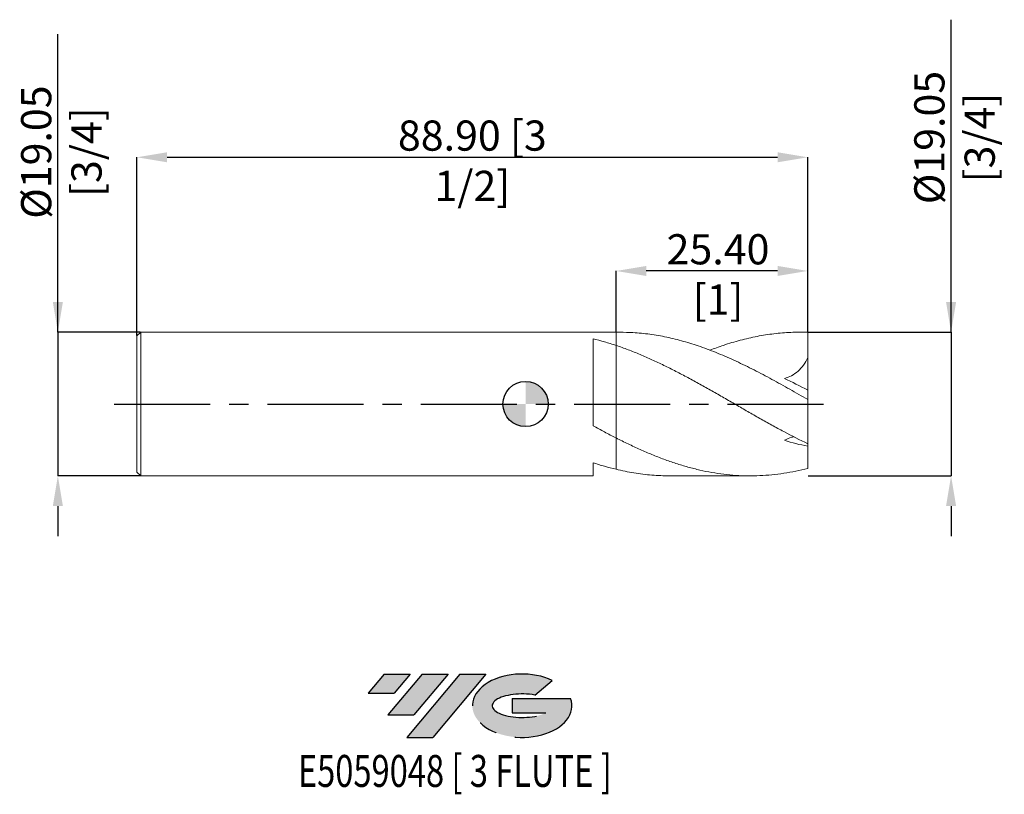
# Model space of a CAD drawing. Units: millimetres. Extents: x -67 to 63, y -52 to 51.
import ezdxf
from ezdxf.enums import TextEntityAlignment as Align

# ---------------------------------------------------------------- set-up
doc = ezdxf.new("R2010")
doc.units = ezdxf.units.MM
doc.header["$PDSIZE"] = -1
doc.linetypes.add('CENTERX2', pattern=[20.319999999999997, 12.7, -2.54, 2.54, -2.54])
for name, color, linetype in [('FORMAT', 2, 'Continuous'), ('중심선', 1, 'CENTERX2'), ('해칭선', 100, 'Continuous')]:
    doc.layers.add(name, color=color, linetype=linetype)
doc.layers.add('외형선', color=4, linetype='Continuous', lineweight=30)
doc.layers.add('치수문자_일반주서', color=7, linetype='Continuous', lineweight=15)
doc.styles.add('SLDTEXTSTYLE0', font='TXT', dxfattribs={"width": 0.75})
doc.dimstyles.new('SLDDIMSTYLE2', dxfattribs={"dimtxt": 3.5, "dimasz": 3.302, "dimexe": 0, "dimexo": 0.0625, "dimgap": 0.875, "dimtad": 1, "dimrnd": 1e-09, "dimzin": 4, "dimdsep": 46, "dimtxsty": 'SLDTEXTSTYLE0', "dimsah": 1, "dimcen": 0.09, "dimadec": 0, "dimazin": 1, "dimtfac": 1, "dimtmove": 0, "dimatfit": 0, "dimfxl": 1, "dimfrac": 2, "dimtolj": 1, "dimtzin": 12, "dimarcsym": 0})

# ---------------------------------------------------------------- blocks, each defined once
blk = doc.blocks.new('블럭10')
at = {"layer": '중심선'}
for p, q in [((2.268634060543552, 16.24717430164393), (0.1404042013395286, 13.71084872107135)), ((2.268634060543552, 16.24717430164393), (5.714909304380834, 16.24717430164393)), ((7.28139805157953, 16.24717430164393), (2.750260043222114, 10.84717430164391)), ((5.714909304380834, 16.24717430164393), (3.58671253028996, 13.71088815037384)), ((12.29416204261559, 16.24717430164393), (5.245725140726316, 7.84717430164391)), ((10.72767329541681, 16.24717430164393), (6.196535287059397, 10.84717430164391)), ((7.28139805157953, 16.24717430164393), (10.72767329541681, 16.24717430164393)), ((15.74043728645272, 16.24717430164393), (8.692000384563599, 7.84717430164391)), ((12.29416204261559, 16.24717430164393), (15.74043728645272, 16.24717430164393)), ((22.22332737316547, 13.45928029700563), (24.52862924686651, 15.39360700705356)), ((0.1404042013395286, 13.71084872107135), (3.58671253028996, 13.71088815037384)), ((19.22039502424796, 13.00717430171391), (19.22036997980202, 11.08717430171403)), ((19.22039502424796, 13.00717430171391), (26.96566020931264, 13.00717430171391)), ((2.750260043222114, 10.84717430164391), (6.196535287059397, 10.84717430164391)), ((19.22036997980202, 11.08717430171403), (23.66174974927406, 11.08717430171406)), ((5.245725140726316, 7.84717430164391), (8.692000384563599, 7.84717430164391))]:
    blk.add_line(p, q, dxfattribs=at)
for centre, major_axis, ratio, start_param, end_param in [((20.54032771741204, 12.0471743016438), (6.600054785286829, -1.261213355974178e-13), 0.636358354079598, 0.9219305317359503, 6.513795318482858), ((20.54032771746488, 12.04717430159265), (3.960054785062283, 1.540847449632565e-10), 0.3939339440162632, 1.131841032648279, 5.62031148352944)]:
    blk.add_ellipse(centre, major_axis=major_axis, ratio=ratio, start_param=start_param, end_param=end_param, dxfattribs=at)
at = {"layer": 'FORMAT', "color": 2, "style": 'SLDTEXTSTYLE0', "width": 0.75}
blk.add_attdef('AUTOATTR0', text='', height=4.233333333333333, dxfattribs=at).set_placement((4.408487351596664, -0.0412997538344756), align=Align.BOTTOM_LEFT)
blk = doc.blocks.new('_D')
at = {"layer": 'Defpoints', "color": 0}
for p in [(37.40000000000001, 32.71605032795721), (37.40000000000001, 9.524999999999999), (-51.50000000000001, 9.024999999999988)]:
    blk.add_point(p, dxfattribs=at)
at = {"layer": '치수문자_일반주서', "color": 0, "lineweight": -2}
for p, q in [((-51.50000000000001, 9.087499999999988), (-51.50000000000001, 32.71605032795721)), ((-47.50000000000001, 32.71605032795721), (33.40000000000001, 32.71605032795721)), ((37.40000000000001, 9.587499999999999), (37.40000000000001, 32.71605032795721))]:
    blk.add_line(p, q, dxfattribs=at)
at = {"layer": '치수문자_일반주서', "color": 0}
for points in [[(-47.50000000000001, 33.38271699462388), (-47.50000000000001, 32.04938366129055), (-51.50000000000001, 32.71605032795721)], [(33.40000000000001, 32.04938366129055), (33.40000000000001, 33.38271699462388), (37.40000000000001, 32.71605032795721)]]:
    blk.add_solid(points, dxfattribs=at)
at = {"layer": '치수문자_일반주서', "color": 0, "insert": (-7.050000000000008, 37.59105032795721), "char_height": 4, "attachment_point": 2, "style": 'SLDTEXTSTYLE0'}
blk.add_mtext('\\A1;88.90 [3 1/2]', dxfattribs=at)
blk = doc.blocks.new('_D_1')
at = {"layer": 'Defpoints', "color": 0}
for p in [(-51.00000000000003, 9.525000000000002), (-61.98099401292036, -9.52500000000005), (-51.00000000000003, -9.52500000000001)]:
    blk.add_point(p, dxfattribs=at)
at = {"layer": '치수문자_일반주서', "color": 0, "lineweight": -2}
for p, q in [((-61.98099401292044, 9.52499999999996), (-61.98099401292057, 49.02499999999996)), ((-61.98099401292045, 13.52499999999996), (-61.98099401292047, 17.52499999999996)), ((-51.06250000000003, 9.525000000000002), (-61.98099401292044, 9.52499999999996)), ((-61.98099401292044, 9.52499999999996), (-61.98099401292038, -9.525000000000048)), ((-51.06250000000003, -9.52500000000001), (-61.98099401292038, -9.525000000000048)), ((-61.98099401292036, -13.52500000000005), (-61.98099401292035, -17.52500000000005))]:
    blk.add_line(p, q, dxfattribs=at)
at = {"layer": '치수문자_일반주서', "color": 0}
for points in [[(-62.64766067958712, 13.52499999999996), (-61.31432734625379, 13.52499999999996), (-61.98099401292044, 9.52499999999996)], [(-61.3143273462537, -13.52500000000005), (-62.64766067958703, -13.52500000000005), (-61.98099401292038, -9.525000000000048)]]:
    blk.add_solid(points, dxfattribs=at)
at = {"layer": '치수문자_일반주서', "color": 0, "insert": (-66.85599401292052, 33.39999999999995), "char_height": 4, "attachment_point": 2, "rotation": 90.00000000000018, "style": 'SLDTEXTSTYLE0'}
blk.add_mtext('\\A1;%%c19.05 [3/4]', dxfattribs=at)
blk = doc.blocks.new('_D_2')
at = {"layer": 'Defpoints', "color": 0}
for p in [(12, 17.64211081217373), (12, 9.524999999999997), (37.40000000000001, 9.524999999999999)]:
    blk.add_point(p, dxfattribs=at)
at = {"layer": '치수문자_일반주서', "color": 0, "lineweight": -2}
for p, q in [((12, 9.587499999999997), (12, 17.64211081217373)), ((33.40000000000001, 17.64211081217373), (16, 17.64211081217373)), ((37.40000000000001, 9.587499999999999), (37.40000000000001, 17.64211081217373))]:
    blk.add_line(p, q, dxfattribs=at)
at = {"layer": '치수문자_일반주서', "color": 0}
for points in [[(16, 18.3087774788404), (16, 16.97544414550707), (12, 17.64211081217373)], [(33.40000000000001, 16.97544414550707), (33.40000000000001, 18.3087774788404), (37.40000000000001, 17.64211081217373)]]:
    blk.add_solid(points, dxfattribs=at)
at = {"layer": '치수문자_일반주서', "color": 0, "insert": (25.51203485968528, 22.51711081217373), "char_height": 4, "attachment_point": 2, "style": 'SLDTEXTSTYLE0'}
blk.add_mtext('\\A1;25.40 [1]', dxfattribs=at)
blk = doc.blocks.new('_D_3')
at = {"layer": 'Defpoints', "color": 0}
for p in [(37.40000000000001, 9.524999999999999), (37.40000000000001, -9.52499999999998), (56.40000000000016, -9.52499999999991)]:
    blk.add_point(p, dxfattribs=at)
at = {"layer": '치수문자_일반주서', "color": 0, "lineweight": -2}
for p, q in [((56.40000000000011, 9.52500000000007), (56.39999999999997, 50.95842516909906)), ((56.40000000000009, 13.52500000000007), (56.40000000000008, 17.52500000000007)), ((37.46250000000001, 9.524999999999999), (56.40000000000011, 9.52500000000007)), ((56.40000000000011, 9.52500000000007), (56.40000000000017, -9.524999999999906)), ((37.46250000000001, -9.52499999999998), (56.40000000000017, -9.524999999999906)), ((56.40000000000018, -13.52499999999991), (56.4000000000002, -17.52499999999991))]:
    blk.add_line(p, q, dxfattribs=at)
at = {"layer": '치수문자_일반주서', "color": 0}
for points in [[(55.73333333333343, 13.52500000000007), (57.06666666666676, 13.52500000000007), (56.40000000000011, 9.52500000000007)], [(57.06666666666685, -13.5249999999999), (55.73333333333352, -13.52499999999991), (56.40000000000017, -9.524999999999906)]]:
    blk.add_solid(points, dxfattribs=at)
at = {"layer": '치수문자_일반주서', "color": 0, "insert": (51.52500000000002, 35.33342516909904), "char_height": 4, "attachment_point": 2, "rotation": 90.00000000000018, "style": 'SLDTEXTSTYLE0'}
blk.add_mtext('\\A1;%%c19.05 [3/4]', dxfattribs=at)
blk = doc.blocks.new('SW_DOWELSYMBOL_0')
at = {"linetype": 'Continuous', "lineweight": 0}
h = blk.add_hatch(color=0, dxfattribs=at)
edge = h.paths.add_edge_path(flags=0)
edge.add_arc((0, 0), 3.000000000000003, 0, 90)
edge.add_line((0, 3.000000000000003), (0, 0))
edge.add_line((0, 0), (3.000000000000003, 0))
h = blk.add_hatch(color=0, dxfattribs=at)
edge = h.paths.add_edge_path(flags=0)
edge.add_arc((0, 0), 3.000000000000003, 180, 270.0000000000008)
edge.add_line((0, -3.000000000000003), (0, 0))
edge.add_line((0, 0), (-3.000000000000003, 0))
at = {"layer": '해칭선', "color": 0}
blk.add_circle((0, 0), 3.000000000000003, dxfattribs=at)

msp = doc.modelspace()

# ---------------------------------------------------------------- hatches: boundary and pattern name
at = {"layer": '중심선'}
for points in [[(-15.27536362774437, -35.8), (-18.72163887158165, -35.8), (-20.84986873078568, -38.3363255805726), (-17.40356040183524, -38.33628615127011)], [(-10.26259963670839, -35.8), (-13.70887488054568, -35.8), (-18.24001288890309, -41.20000000000002), (-14.79373764506581, -41.20000000000002)], [(-5.249835645672551, -35.80000000000003), (-8.69611088950964, -35.8), (-15.74454779139889, -44.20000000000002), (-12.29827254756161, -44.20000000000002)]]:
    msp.add_hatch(color=256, dxfattribs=at).paths.add_polyline_path(points, flags=0)
h = msp.add_hatch(color=256, dxfattribs=at)
edge = h.paths.add_edge_path(flags=0)
edge.add_ellipse((-0.4499452146603242, -40.00000000005127), major_axis=(3.960054785062284, 1.540882976769353e-10), ratio=0.3939339440162627, start_angle=39.998034231491886, end_angle=342.90460819391564, ccw=False)
edge.add_line((1.233054441040271, -38.5878940046383), (3.538356314741309, -36.65356729459035))
edge.add_ellipse((-0.4499452147131708, -40.00000000000015), major_axis=(6.600054785286829, -1.27897692436818e-13), ratio=0.636358354079598, start_angle=39.99873849337431, end_angle=368.4976242363725)
edge.add_line((5.975387277187439, -39.03999999993002), (-1.769877907877248, -39.03999999993002))
edge.add_line((-1.769877907877248, -39.03999999993002), (-1.769902952323182, -40.95999999992991))
edge.add_line((-1.769902952323182, -40.95999999992991), (2.671476817148855, -40.95999999992988))

# ---------------------------------------------------------------- linework, layer by layer
at = {"color": 1, "linetype": 'Continuous', "lineweight": 15}
for p, q in [((12.51923352069871, 9.524999999999999), (12, 9.524999999999999)), ((37.40000000000001, 9.524999999999999), (36.36588178837553, 9.524999999999999)), ((37.40000000000001, 9.506304894229126), (37.40000000000001, 9.524999999999999)), ((37.40000000000001, 6.167475262783499), (37.40000000000001, 9.506304894229126)), ((37.40000000000001, 1.83737642629326), (37.40000000000001, 6.167475262783499)), ((37.40000000000001, 0.5964832419736864), (37.40000000000001, 1.837376426293259)), ((37.40000000000001, -5.269722087595492), (37.40000000000001, 0.5964832419736864)), ((37.40000000000001, -5.269722087595493), (37.40000000000001, -5.568392862373738)), ((37.40000000000001, -8.530943155509595), (37.40000000000001, -5.568392862373735)), ((19.08976263130655, -9.525000000000006), (29.79663800480368, -9.525000000000006))]:
    msp.add_line(p, q, dxfattribs=at)
for points, knots in [([(37.40000000000001, 0.5964832419736886), (36.60930109096891, 1.050682066396487), (35.02849942695741, 1.958737268242463), (32.65824526583133, 3.27781097624861), (30.28836521160444, 4.530021063159157), (27.91750274478453, 5.688726353097555), (25.54568318661089, 6.729551205499572), (23.21999489072088, 7.61515685384484), (20.94051573317327, 8.336150463422632), (18.70537980793616, 8.89154285947989), (16.46909432771591, 9.277963198254595), (14.40707179241044, 9.497254509413228), (13.09071908689982, 9.505736999119188), (12.51923352069871, 9.509419614281606)], [0, 0, 0, 0, 0.095325273422334, 0.1905786755580943, 0.2858177545079614, 0.381100171304518, 0.4764505717172556, 0.5717324937492464, 0.6615199003510004, 0.7513450718783852, 0.8412597605120402, 0.9310840056294138, 1, 1, 1, 1]), ([(24.43653146863723, 7.127433501507848), (25.03188532360354, 7.352564590850004), (26.37234634003532, 7.85945548663006), (28.45852224459025, 8.474784571294306), (30.6947110774007, 8.996202178877654), (32.92954887635007, 9.345352127341513), (35.16413717968696, 9.5367328194435), (36.65447204525566, 9.51645080687014), (37.40000000000001, 9.506304894229125)], [0, 0, 0, 0, 0.1377877791052737, 0.3102342327854498, 0.4827901199864265, 0.6551538757009251, 0.8274935172692867, 1, 1, 1, 1]), ([(37.40000000000001, -5.269722087595492), (36.34614095842841, -4.761430743205155), (35.28028492649051, -4.218541762416322), (33.69788601025536, -3.373042736056618), (33.16718426409723, -3.084992906076268), (32.10665324778614, -2.50039816304695), (31.57853916277049, -2.204181972664208), (30.52262474305428, -1.605939709559356), (29.99172194165254, -1.303320877679627), (28.93137775008778, -0.6952636345056029), (28.40410197340529, -0.3902470754070385), (27.34729779170187, 0.2204792357187102), (26.81624082052187, 0.5264839657932202), (25.75617679751885, 1.135530328459097), (25.229517926439, 1.438124884035871), (24.17191628961787, 2.038767716072471), (23.64075207964989, 2.336847581633498), (22.58106148680204, 2.924377268362981), (22.05479793813587, 3.213424549722169), (20.99649138628844, 3.781777670709765), (20.46526690019894, 4.060913702238187), (19.40604288954924, 4.605222861718516), (18.87995296443894, 4.870097589410951), (17.82103424399372, 5.385139747791816), (17.28979646225702, 5.635013445753608), (16.23113204903693, 6.116004524205208), (15.70499399781662, 6.346966118314393), (14.64555603452756, 6.789641127697227), (14.11435194154633, 7.001017152813929), (13.056339976999, 7.4009433283611), (12.52993206408654, 7.589488728096831), (11.99999999999891, 7.766450813670064)], [0, 0, 0, 0, 0.1250000000000001, 0.1250000000000001, 0.1875000000000001, 0.1875000000000001, 0.2500000000000001, 0.2500000000000001, 0.3125000000000001, 0.3125000000000001, 0.3750000000000002, 0.3750000000000002, 0.4375000000000002, 0.4375000000000002, 0.5000000000000002, 0.5000000000000002, 0.5625000000000002, 0.5625000000000002, 0.6250000000000002, 0.6250000000000002, 0.6875000000000003, 0.6875000000000003, 0.7500000000000003, 0.7500000000000003, 0.8125000000000002, 0.8125000000000002, 0.8750000000000001, 0.8750000000000001, 0.9375000000000001, 0.9375000000000001, 1, 1, 1, 1]), ([(37.40000000000001, 6.167475262783499), (37.24300634754564, 5.80908033392403), (37.05796059790615, 5.477031818996487), (36.62876592377133, 4.868444247103394), (36.38143718410336, 4.590102083731559), (35.84985961567978, 4.116979583395631), (35.563914303468, 3.918396774931673), (34.95341896101722, 3.593969232393273), (34.63900412214728, 3.473382057193702), (34.31675451150435, 3.388812609867059)], [0, 0, 0, 0, 0.25, 0.25, 0.4999999999999999, 0.4999999999999999, 0.7499999999999999, 0.7499999999999999, 1, 1, 1, 1]), ([(37.40000000000001, -8.530943155509593), (36.34614095842844, -8.802343905386856), (35.28028492649061, -9.02183131116169), (33.6978860102555, -9.264711288157526), (33.16718426409739, -9.331660911937794), (32.10665324778633, -9.436460448501075), (31.57853916277072, -9.474287729286663), (30.52262474305454, -9.520669382814978), (29.99172194165281, -9.529234285030604), (28.9313777500881, -9.5168708567991), (28.40410197340563, -9.49599851038986), (27.34729779170226, -9.425057856370206), (26.81624082052229, -9.374908137992684), (25.75617679751931, -9.245856153985576), (25.22951792643947, -9.167105133787185), (24.17191628961838, -8.981400723588123), (23.64075207965042, -8.874380310965615), (22.58106148680261, -8.633432971607563), (22.05479793813645, -8.499735804080448), (20.99649138628906, -8.206076379486808), (20.46526690019959, -8.046135033466289), (19.40604288954993, -7.702225655658386), (18.87995296443965, -7.518518853394176), (17.82103424399447, -7.127713067607326), (17.28979646225779, -6.920760149402522), (16.23113204903774, -6.486629793125503), (15.70499399781746, -6.259674302093784), (14.64555603452844, -5.786131724061017), (14.11435194154723, -5.539817150439033), (13.05633997699993, -5.031540960094025), (12.52993206408749, -4.76967707066378), (11.99999999999989, -4.500276159160745)], [0, 0, 0, 0, 0.1250000000000001, 0.1250000000000001, 0.1875000000000002, 0.1875000000000002, 0.2500000000000003, 0.2500000000000003, 0.3125000000000003, 0.3125000000000003, 0.3750000000000004, 0.3750000000000004, 0.4375000000000005, 0.4375000000000005, 0.5000000000000004, 0.5000000000000004, 0.5625000000000004, 0.5625000000000004, 0.6250000000000003, 0.6250000000000003, 0.6875000000000003, 0.6875000000000003, 0.7500000000000002, 0.7500000000000002, 0.8125000000000002, 0.8125000000000002, 0.8750000000000002, 0.8750000000000002, 0.9375000000000001, 0.9375000000000001, 1, 1, 1, 1]), ([(35.53672876783659, -4.33640469859497), (35.44448212983457, -4.360530334763002), (35.06506232742747, -4.459761529591169), (34.63913103533024, -4.654226746658077), (34.31675451150435, -4.801412506066352)], [0, 0, 0, 0, 0.2431255232773372, 1, 1, 1, 1]), ([(11.99999999999891, -8.658777738150537), (12.78981415766726, -8.830863387711206), (14.36955843295714, -9.175059952325295), (16.73262271109317, -9.467203829856313), (18.30624271739537, -9.505198920702808), (19.08976263130656, -9.524117026846522)], [0, 0, 0, 0, 0.3342286057455718, 0.6685062826974633, 1, 1, 1, 1])]:
    msp.add_open_spline(points, degree=3, knots=knots, dxfattribs=at)
for points in [[(37.40000000000001, 1.83737642629326), (36.34650446030926, 2.410081156542148), (35.31954768106583, 2.925518111563286), (34.31675451150435, 3.388812609867054)], [(37.40000000000001, -5.568392862373737), (36.34650446030926, -5.40675369829755), (35.31954768106584, -5.148202452212801), (34.31675451150436, -4.801412506066356)]]:
    msp.add_open_spline(points, degree=3, dxfattribs=at)
at = {"layer": '외형선', "linetype": 'Continuous', "lineweight": 15}
for p, q in [((-51.00000000000001, 9.524999999999991), (-51.50000000000001, 9.024999999999988)), ((12, 9.524999999999997), (-51.00000000000001, 9.524999999999993)), ((-51.00000000000001, 9.524999999999991), (-51.00000000000001, -9.525000000000013)), ((12, 9.524999999999997), (12, 7.766450813669697)), ((-51.50000000000001, 9.024999999999988), (-51.50000000000001, -9.025000000000013)), ((8.950176996523146, 8.647729232834648), (8.950176996523146, -2.880626597480056)), ((12, -4.500276159160799), (12, -8.6587777381508)), ((8.950176996523146, -7.781725673007508), (8.950176996523147, -9.525000000000004)), ((-51.50000000000001, -9.025000000000002), (-51.00000000000001, -9.525000000000006)), ((-51.00000000000001, -9.525000000000007), (8.950176996523147, -9.525000000000004))]:
    msp.add_line(p, q, dxfattribs=at)
for points, knots in [([(12, 7.766450813669702), (11.49098068980421, 7.936429429484138), (10.98086192002537, 8.095436882967139), (9.964952051965238, 8.389522278979104), (9.45919780328546, 8.524641498069627), (8.950176996523146, 8.647719632696614)], [0, 0, 0, 0, 0.5, 0.5, 1, 1, 1, 1]), ([(12, 7.766450813669692), (12, 7.091553989363459), (12, 6.293940760964619), (12, 4.894788305465991), (12, 4.39508328533626), (12, 3.336285300572715), (12, 2.777080451768537), (12, 1.617906887757008), (12, 1.017911269314418), (12, -0.1902051071555928), (12, -0.7981827373837131), (12, -1.977042173324976), (12, -2.547583521181238), (12, -3.601024064164833), (12, -4.083490312400394), (12, -4.500276159159593)], [0, 0, 0, 0, 0.25, 0.25, 0.375, 0.375, 0.5, 0.5, 0.625, 0.625, 0.75, 0.75, 0.875, 0.875, 1, 1, 1, 1]), ([(12, 7.766450813687398), (12, 7.091553989381793), (12, 6.293940760983289), (12, 4.894788305484194), (12, 4.395083285354147), (12, 3.336285300589566), (12, 2.777080451784671), (12, 1.617906887771302), (12, 1.017911269327585), (12, -0.1902051071449755), (12, -0.798182737374529), (12, -1.977042173318702), (12, -2.547583521176439), (12, -3.601024064162721), (12, -4.083490312399483), (12, -4.500276159159593)], [0, 0, 0, 0, 0.2500000000000001, 0.2500000000000001, 0.3750000000000001, 0.3750000000000001, 0.5000000000000001, 0.5000000000000001, 0.6250000000000001, 0.6250000000000001, 0.75, 0.75, 0.875, 0.875, 1, 1, 1, 1]), ([(12, -4.500276159160797), (11.49098068980422, -4.241506638627084), (10.98086192002537, -3.97612412874884), (9.964952051965238, -3.435553702490994), (9.459197803285463, -3.160392341509744), (8.950176996523147, -2.880533183690233)], [0, 0, 0, 0, 0.4999999999999999, 0.4999999999999999, 1, 1, 1, 1]), ([(12, -8.6587777381508), (11.49098068980421, -8.536440678209162), (10.98086192002537, -8.401648694821441), (9.964952051965238, -8.108930188393064), (9.459197803285463, -7.951051986727292), (8.950176996523146, -7.781738879546646)], [0, 0, 0, 0, 0.5, 0.5, 1, 1, 1, 1])]:
    msp.add_open_spline(points, degree=3, knots=knots, dxfattribs=at)
at = {"layer": '중심선', "color": 1}
msp.add_line((-54.5, -7.2e-15), (40.40000000000001, 4.4e-15), dxfattribs=at)
at = {"layer": '해칭선'}
msp.add_circle((0, 0), 3.000000000000003, dxfattribs=at)

# ---------------------------------------------------------------- block references
at = {"color": 7, "linetype": 'Continuous'}
ref = msp.add_blockref('블럭10', (-20.99027293212521, -52.04717430164393), dxfattribs=at)
ref.add_attrib('AUTOATTR0', 'E5059048 [ 3 FLUTE ]', dxfattribs={"layer": 'FORMAT', "color": 2, "height": 4.233333333333333, "style": 'SLDTEXTSTYLE0', "width": 0.75}).set_placement((-30.17156822086649, -52.08847405547841), align=Align.BOTTOM_LEFT)
at = {"layer": '해칭선'}
msp.add_blockref('SW_DOWELSYMBOL_0', (0, 0), dxfattribs=at)

# ---------------------------------------------------------------- dimensions: what is measured, and where the dimension line sits
at = {"layer": '치수문자_일반주서'}
for base, p1, p2, picture, middle in [((56.40000000000017, -9.524999999999906), (37.40000000000001, 9.524999999999999), (37.40000000000001, -9.52499999999998), '_D_3', (56.40000000000002, 35.33342516909906)), ((-61.98099401292038, -9.525000000000048), (-51.00000000000003, 9.525000000000002), (-51.00000000000003, -9.52500000000001), '_D_1', (-61.98099401292052, 33.39999999999996))]:
    dim = msp.add_linear_dim(base=base, p1=p1, p2=p2, angle=90.0000000000002, text='%%c<>', dimstyle='SLDDIMSTYLE2', override={"dimtxt": 4, "dimasz": 4}, dxfattribs=at)
    dim.commit()
    dim.dimension.update_dxf_attribs({"geometry": picture, "text_midpoint": middle, "dimtype": 160})
dim = msp.add_linear_dim(base=(37.40000000000001, 32.71605032795721), p1=(-51.50000000000001, 9.024999999999988), p2=(37.40000000000001, 9.524999999999999), dimstyle='SLDDIMSTYLE2', override={"dimtxt": 4, "dimasz": 4}, dxfattribs=at)
dim.commit()
dim.dimension.update_dxf_attribs({"geometry": '_D', "text_midpoint": (-7.050000000000008, 32.71605032795721), "dimtype": 160})
dim = msp.add_linear_dim(base=(12, 17.64211081217373), p1=(37.40000000000001, 9.524999999999999), p2=(12, 9.524999999999997), angle=1.6e-14, dimstyle='SLDDIMSTYLE2', override={"dimtxt": 4, "dimasz": 4}, dxfattribs=at)
dim.commit()
dim.dimension.update_dxf_attribs({"geometry": '_D_2', "text_midpoint": (25.51203485968528, 17.64211081217373), "dimtype": 160})

doc.saveas('drawing.dxf')
